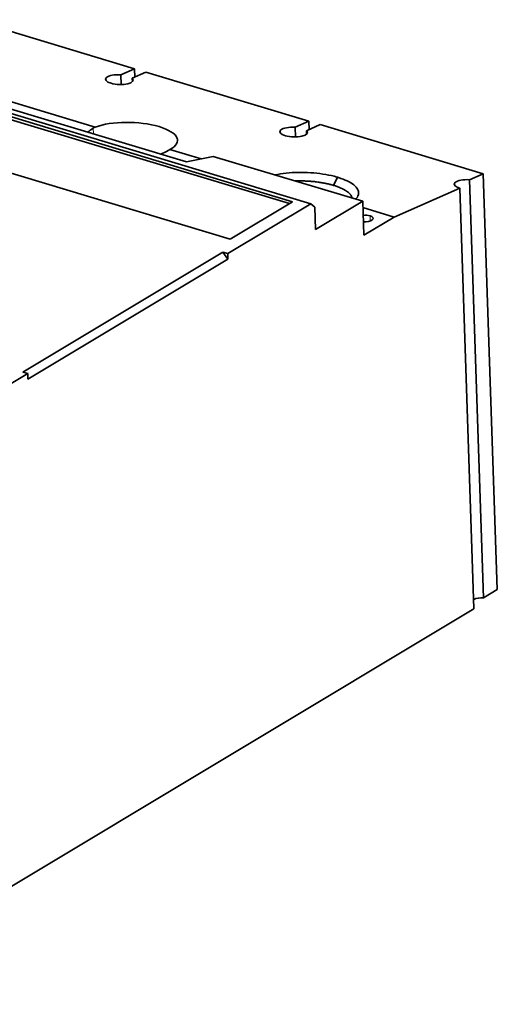
# Model space of a CAD drawing. Units: millimetres. Extents: x 95 to 817, y 33 to 573.
# Drawn here: x 741 to 817, y 395 to 553 of the extents above; entities that cross this region are included whole.
import ezdxf

# ---------------------------------------------------------------- set-up
doc = ezdxf.new("R2010")
doc.units = ezdxf.units.MM
doc.layers.add('1', color=7, linetype='Continuous', true_color=0xffffff)

msp = doc.modelspace()

# ---------------------------------------------------------------- linework, layer by layer
at = {"layer": '1', "color": 18, "linetype": 'Continuous', "lineweight": 35}
for p, q in [((759.33, 544.82), (733.28, 552.66)), ((787.53, 523.23), (703.87, 548.41)), ((784.61, 523.56), (705.58, 547.35)), ((784.12, 523.27), (705.6, 546.9)), ((757.13, 543.85), (759.33, 544.82)), ((759.37, 543.48), (759.33, 544.82)), ((757.13, 543.85), (757.18, 542.29)), ((758.96, 543.3), (761.16, 544.27)), ((758.96, 543.3), (758.98, 542.75)), ((787.21, 536.43), (761.16, 544.27)), ((695.62, 541.37), (774.65, 517.59)), ((737.89, 540.05), (753.05, 535.49)), ((767.67, 529.91), (735.5, 539.6)), ((785.01, 535.46), (787.21, 536.43)), ((785.01, 535.46), (785.07, 533.9)), ((786.85, 534.91), (789.05, 535.88)), ((787.26, 535.09), (787.21, 536.43)), ((815.1, 528.04), (789.05, 535.88)), ((786.85, 534.91), (786.86, 534.36)), ((764.98, 531.9), (769.98, 530.4)), ((767.67, 529.91), (771.93, 530.81)), ((795.83, 523.62), (771.93, 530.81)), ((791.82, 527.46), (791.18, 526.17)), ((812.9, 527.07), (815.1, 528.04)), ((817.36, 461.53), (815.1, 528.04)), ((812.9, 527.07), (815.17, 460.22)), ((811.34, 525.71), (800.84, 521.11)), ((813.63, 458.47), (811.34, 525.71)), ((774.25, 515.26), (787.53, 523.23)), ((774.65, 517.59), (784.61, 523.56)), ((788.16, 522.69), (787.53, 523.23)), ((788.28, 519.09), (788.16, 522.69)), ((788.28, 519.09), (795.83, 523.62)), ((796.01, 518.21), (795.83, 523.62)), ((795.86, 522.61), (800.84, 521.11)), ((796.01, 518.21), (800.84, 521.11)), ((773.45, 515.5), (741.46, 496.31)), ((774.28, 514.36), (773.45, 515.5)), ((773.45, 515.5), (774.25, 515.26)), ((774.25, 515.26), (774.28, 514.36)), ((774.28, 514.36), (742.29, 495.17)), ((728.38, 487.74), (742.26, 496.07)), ((742.26, 496.07), (741.46, 496.31)), ((742.29, 495.17), (742.26, 496.07)), ((817.36, 461.53), (815.17, 460.22)), ((708.24, 395.23), (813.63, 458.47))]:
    msp.add_line(p, q, dxfattribs=at)
at = {"layer": '1', "color": 8, "linetype": 'Continuous', "lineweight": 18}
for p, q in [((752.77, 534.4), (752.74, 535.31)), ((797, 521.32), (797.03, 520.46))]:
    msp.add_line(p, q, dxfattribs=at)
at = {"layer": '1', "color": 18, "linetype": 'Continuous', "lineweight": 35}
for centre, major_axis, ratio, start_param, end_param in [((756.91, 543.08), (-2.2, 0.07), 0.355994, 4.623498, 9.806589), ((758.71, 533.52), (-7.5, -0.26), 0.433282, 5.620084, 5.843873), ((758.71, 533.52), (-7.5, -0.26), 0.433282, 5.553367, 5.620084), ((758.71, 533.56), (-7.51, 0.25), 0.355994, 2.56937, 5.577531), ((784.79, 534.69), (-2.2, 0.07), 0.355994, 4.623498, 9.806589), ((758.71, 533.52), (-7.5, -0.26), 0.433282, 2.254702, 2.478491), ((758.71, 533.52), (-7.5, -0.26), 0.433282, 2.478491, 2.545207), ((812.68, 526.3), (-2.2, 0.07), 0.355994, 4.623498, 7.215043), ((796.24, 520.86), (-1.25, -0.04), 0.433282, 4.049287, 4.970903), ((796.24, 520.86), (-1.25, -0.04), 0.433282, 1.312322, 4.049287), ((814.96, 459.27), (-2.2, -0.07), 0.433282, 4.599334, 5.375502)]:
    msp.add_ellipse(centre, major_axis=major_axis, ratio=ratio, start_param=start_param, end_param=end_param, dxfattribs=at)
for points, knots in [([(781.81, 527.84), (782.36, 527.96), (783.55, 528.15), (785.5, 528.27), (787.52, 528.22), (789.49, 528.01), (790.9, 527.72), (791.64, 527.52), (791.82, 527.46)], [0, 0, 0, 0, 0.186892, 0.373891, 0.56089, 0.747888, 0.934887, 1, 1, 1, 1]), ([(791.82, 527.46), (792, 527.41), (792.69, 527.18), (793.73, 526.73), (794.67, 526.07), (795.18, 525.36), (795.21, 524.64), (794.92, 524.18), (794.69, 523.96), (794.69, 523.96)], [0, 0, 0, 0, 0.064511, 0.251573, 0.438635, 0.625697, 0.812759, 0.999821, 1, 1, 1, 1]), ([(785.03, 526.87), (785.06, 526.87), (785.08, 526.87), (785.34, 526.88), (785.57, 526.88), (786.04, 526.88), (786.28, 526.88), (786.75, 526.86), (786.99, 526.85), (787.29, 526.83), (787.35, 526.83), (787.47, 526.82), (787.64, 526.81), (787.82, 526.79), (788.17, 526.76), (788.4, 526.73), (788.86, 526.67), (789.09, 526.63), (789.42, 526.58), (789.53, 526.56), (789.69, 526.53), (789.75, 526.52), (789.86, 526.49), (789.91, 526.48), (790.18, 526.43), (790.39, 526.38), (790.8, 526.28), (790.99, 526.22), (791.18, 526.17)], [0, 0, 0, 0, 0.011695, 0.011695, 0.121507, 0.121507, 0.231318, 0.231318, 0.34113, 0.34113, 0.368583, 0.368583, 0.396036, 0.450942, 0.450942, 0.560753, 0.560753, 0.670565, 0.670565, 0.725471, 0.725471, 0.752924, 0.752924, 0.780377, 0.780377, 0.890188, 0.890188, 1, 1, 1, 1]), ([(791.18, 526.17), (791.38, 526.11), (791.56, 526.05), (791.91, 525.92), (792.07, 525.86), (792.31, 525.76), (792.39, 525.72), (792.54, 525.65), (792.61, 525.62), (792.83, 525.51), (792.96, 525.43), (793.2, 525.28), (793.31, 525.21), (793.52, 525.05), (793.61, 524.97), (793.73, 524.85), (793.77, 524.81), (793.84, 524.73), (793.87, 524.69), (793.96, 524.57), (794.01, 524.48), (794.08, 524.32), (794.11, 524.24), (794.13, 524.15), (794.13, 524.14), (794.13, 524.13)], [0, 0, 0, 0, 0.109775, 0.109775, 0.219551, 0.219551, 0.274439, 0.274439, 0.329326, 0.329326, 0.439102, 0.439102, 0.548877, 0.548877, 0.658653, 0.658653, 0.713541, 0.713541, 0.768428, 0.768428, 0.878204, 0.878204, 0.987979, 0.987979, 1, 1, 1, 1])]:
    msp.add_open_spline(points, degree=3, knots=knots, dxfattribs=at)

doc.saveas('drawing.dxf')
